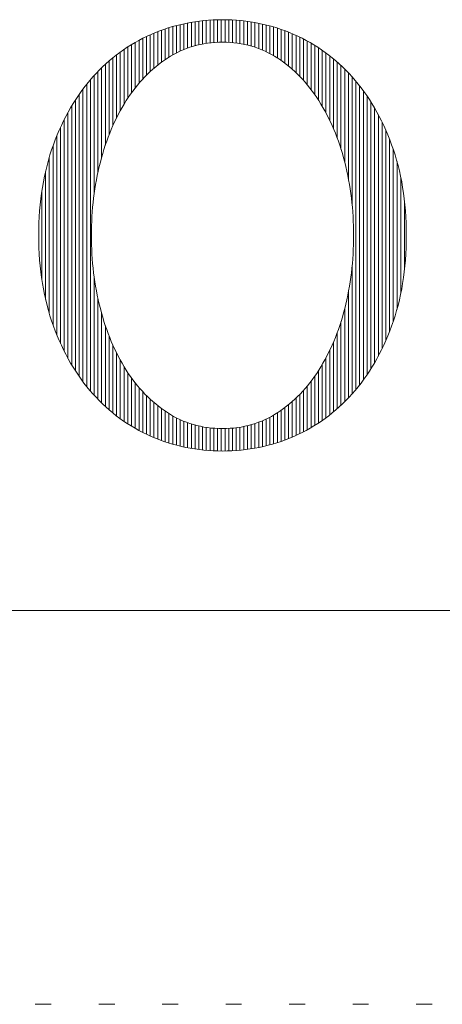
# Model space of a CAD drawing. Units: millimetres. Extents: x -6290 to 6310, y -4455 to 4425.
# Drawn here: x -5247 to -4909, y -4455 to -3668 of the extents above; entities that cross this region are included whole.
import ezdxf

# ---------------------------------------------------------------- set-up
doc = ezdxf.new("R2010")
doc.units = ezdxf.units.MM
doc.header["$LTSCALE"] = 30
doc.linetypes.add('JWW_HOJO', pattern=[1.693333, -1.27, 0.423333])
doc.layers.add('F-0_補助線', color=7, linetype='Continuous')
doc.layers.add('フレーム', color=7, linetype='Continuous')

msp = doc.modelspace()

# ---------------------------------------------------------------- linework, layer by layer
at = {"layer": 'F-0_補助線', "color": 7, "linetype": 'Continuous', "lineweight": 9}
for p, q in [((-5109.51, -3669.6), (-5109.51, -3689.18)), ((-5106.52, -3669.12), (-5106.52, -3688.31)), ((-5103.53, -3668.7), (-5103.53, -3687.57)), ((-5100.54, -3668.34), (-5100.54, -3686.95)), ((-5097.55, -3668.05), (-5097.55, -3686.45)), ((-5094.55, -3667.83), (-5094.55, -3686.06)), ((-5091.56, -3667.66), (-5091.56, -3685.78)), ((-5088.57, -3667.55), (-5088.57, -3685.6)), ((-5085.58, -3667.5), (-5085.58, -3685.52)), ((-5082.59, -3667.51), (-5082.59, -3685.53)), ((-5079.59, -3667.58), (-5079.59, -3685.65)), ((-5076.6, -3667.71), (-5076.6, -3685.86)), ((-5073.61, -3667.9), (-5073.61, -3686.18)), ((-5070.62, -3668.15), (-5070.62, -3686.6)), ((-5067.63, -3668.46), (-5067.63, -3687.14)), ((-5064.63, -3668.83), (-5064.63, -3687.8)), ((-5061.64, -3669.27), (-5061.64, -3688.58)), ((-5136.44, -3677.11), (-5136.44, -3703.86)), ((-5133.45, -3675.98), (-5133.45, -3701.57)), ((-5130.46, -3674.92), (-5130.46, -3699.45)), ((-5127.47, -3673.95), (-5127.47, -3697.48)), ((-5124.47, -3673.04), (-5124.47, -3695.69)), ((-5121.48, -3672.21), (-5121.48, -3694.07)), ((-5118.49, -3671.46), (-5118.49, -3692.62)), ((-5115.5, -3670.77), (-5115.5, -3691.33)), ((-5112.51, -3670.15), (-5112.51, -3690.18)), ((-5058.65, -3669.78), (-5058.65, -3689.5)), ((-5055.66, -3670.35), (-5055.66, -3690.55)), ((-5052.66, -3671), (-5052.66, -3691.74)), ((-5049.67, -3671.71), (-5049.67, -3693.08)), ((-5046.68, -3672.49), (-5046.68, -3694.59)), ((-5043.69, -3673.34), (-5043.69, -3696.26)), ((-5040.7, -3674.27), (-5040.7, -3698.11)), ((-5037.7, -3675.27), (-5037.7, -3700.14)), ((-5034.71, -3676.35), (-5034.71, -3702.32)), ((-5031.72, -3677.51), (-5031.72, -3704.67)), ((-5151.4, -3684.02), (-5151.4, -3718.32)), ((-5148.41, -3682.46), (-5148.41, -3714.96)), ((-5145.42, -3680.99), (-5145.42, -3711.86)), ((-5142.43, -3679.61), (-5142.43, -3708.99)), ((-5139.43, -3678.31), (-5139.43, -3706.33)), ((-5028.73, -3678.74), (-5028.73, -3707.2)), ((-5025.74, -3680.06), (-5025.74, -3709.93)), ((-5022.74, -3681.47), (-5022.74, -3712.87)), ((-5019.75, -3682.97), (-5019.75, -3716.05)), ((-5016.76, -3684.57), (-5016.76, -3719.5)), ((-5163.37, -3691.29), (-5163.37, -3734.99)), ((-5160.38, -3689.31), (-5160.38, -3730.26)), ((-5157.39, -3687.44), (-5157.39, -3725.93)), ((-5154.39, -3685.68), (-5154.39, -3721.97)), ((-5013.77, -3686.26), (-5013.77, -3723.24)), ((-5010.78, -3688.06), (-5010.78, -3727.32)), ((-5007.78, -3689.96), (-5007.78, -3731.78)), ((-5004.79, -3691.99), (-5004.79, -3736.67)), ((-5175.34, -3700.49), (-5175.34, -3759.48)), ((-5172.35, -3697.98), (-5172.35, -3752.28)), ((-5169.35, -3695.62), (-5169.35, -3745.9)), ((-5166.36, -3693.4), (-5166.36, -3740.18)), ((-5001.8, -3694.13), (-5001.8, -3742.03)), ((-4998.81, -3696.4), (-4998.81, -3747.97)), ((-4995.82, -3698.81), (-4995.82, -3754.61)), ((-5184.32, -3708.95), (-5184.32, -3789.88)), ((-5181.32, -3705.96), (-5181.32, -3777.65)), ((-5178.33, -3703.14), (-5178.33, -3767.79)), ((-4992.82, -3701.37), (-4992.82, -3762.16)), ((-4989.83, -3704.08), (-4989.83, -3770.93)), ((-4986.84, -3706.95), (-4986.84, -3781.47)), ((-5190.3, -3715.52), (-5190.3, -3964.51)), ((-5187.31, -3712.13), (-5187.31, -3806.96)), ((-4983.85, -3710.01), (-4983.85, -3794.89)), ((-4980.86, -3713.25), (-4980.86, -3815.58)), ((-4977.86, -3716.71), (-4977.86, -3963.32)), ((-5196.28, -3723.01), (-5196.28, -3957.01)), ((-5193.29, -3719.14), (-5193.29, -3960.89)), ((-4974.87, -3720.41), (-4974.87, -3959.62)), ((-4971.88, -3724.36), (-4971.88, -3955.67)), ((-5202.27, -3731.63), (-5202.27, -3948.39)), ((-5199.28, -3727.17), (-5199.28, -3952.86)), ((-4968.89, -3728.61), (-4968.89, -3951.42)), ((-5205.26, -3736.45), (-5205.26, -3943.57)), ((-4965.9, -3733.19), (-4965.9, -3946.84)), ((-4962.9, -3738.14), (-4962.9, -3941.89)), ((-5211.24, -3747.38), (-5211.24, -3932.64)), ((-5208.25, -3741.68), (-5208.25, -3938.35)), ((-4959.91, -3743.52), (-4959.91, -3936.51)), ((-5214.24, -3753.65), (-5214.24, -3926.38)), ((-4956.92, -3749.4), (-4956.92, -3930.62)), ((-4953.93, -3755.89), (-4953.93, -3924.14)), ((-5217.23, -3760.59), (-5217.23, -3919.44)), ((-4950.94, -3763.11), (-4950.94, -3916.92)), ((-5220.22, -3768.37), (-5220.22, -3911.65)), ((-4947.94, -3771.26), (-4947.94, -3908.76)), ((-5223.21, -3777.49), (-5223.21, -3902.54)), ((-4944.95, -3780.97), (-4944.95, -3899.05)), ((-5226.2, -3788.86), (-5226.2, -3891.16)), ((-4941.96, -3793.46), (-4941.96, -3886.56)), ((-5229.2, -3804.88), (-5229.2, -3875.14)), ((-4938.97, -3812.81), (-4938.97, -3867.21)), ((-4980.86, -3864.45), (-4980.86, -3966.78)), ((-5187.31, -3873.08), (-5187.31, -3967.9)), ((-5184.32, -3890.16), (-5184.32, -3971.08)), ((-4983.85, -3885.15), (-4983.85, -3970.02)), ((-5181.32, -3902.4), (-5181.32, -3974.07)), ((-4986.84, -3898.58), (-4986.84, -3973.07)), ((-5178.33, -3912.25), (-5178.33, -3976.89)), ((-4989.83, -3909.11), (-4989.83, -3975.95)), ((-5175.34, -3920.55), (-5175.34, -3979.54)), ((-4992.82, -3917.87), (-4992.82, -3978.66)), ((-5172.35, -3927.75), (-5172.35, -3982.04)), ((-4995.82, -3925.42), (-4995.82, -3981.21)), ((-5169.35, -3934.13), (-5169.35, -3984.41)), ((-4998.81, -3932.06), (-4998.81, -3983.62)), ((-5166.36, -3939.85), (-5166.36, -3986.63)), ((-5163.37, -3945.03), (-5163.37, -3988.73)), ((-5004.79, -3943.36), (-5004.79, -3988.04)), ((-5001.8, -3937.99), (-5001.8, -3985.9)), ((-5160.38, -3949.77), (-5160.38, -3990.71)), ((-5010.78, -3952.71), (-5010.78, -3991.97)), ((-5007.78, -3948.25), (-5007.78, -3990.06)), ((-5157.39, -3954.09), (-5157.39, -3992.58)), ((-5154.39, -3958.06), (-5154.39, -3994.35)), ((-5016.76, -3960.53), (-5016.76, -3995.46)), ((-5013.77, -3956.78), (-5013.77, -3993.77)), ((-5151.4, -3961.7), (-5151.4, -3996.01)), ((-5148.41, -3965.06), (-5148.41, -3997.57)), ((-5145.42, -3968.17), (-5145.42, -3999.04)), ((-5022.74, -3967.16), (-5022.74, -3998.55)), ((-5019.75, -3963.97), (-5019.75, -3997.05)), ((-5142.43, -3971.04), (-5142.43, -4000.42)), ((-5139.43, -3973.7), (-5139.43, -4001.71)), ((-5136.44, -3976.17), (-5136.44, -4002.92)), ((-5031.72, -3975.36), (-5031.72, -4002.52)), ((-5028.73, -3972.83), (-5028.73, -4001.28)), ((-5025.74, -3970.1), (-5025.74, -3999.96)), ((-5133.45, -3978.46), (-5133.45, -4004.05)), ((-5130.46, -3980.58), (-5130.46, -4005.1)), ((-5127.47, -3982.55), (-5127.47, -4006.08)), ((-5124.47, -3984.33), (-5124.47, -4006.98)), ((-5043.69, -3983.76), (-5043.69, -4006.68)), ((-5040.7, -3981.92), (-5040.7, -4005.75)), ((-5037.7, -3979.89), (-5037.7, -4004.75)), ((-5034.71, -3977.71), (-5034.71, -4003.68)), ((-5121.48, -3985.94), (-5121.48, -4007.81)), ((-5118.49, -3987.39), (-5118.49, -4008.56)), ((-5115.5, -3988.68), (-5115.5, -4009.25)), ((-5112.51, -3989.83), (-5112.51, -4009.86)), ((-5109.51, -3990.84), (-5109.51, -4010.41)), ((-5106.52, -3991.71), (-5106.52, -4010.89)), ((-5103.53, -3992.45), (-5103.53, -4011.31)), ((-5064.63, -3992.22), (-5064.63, -4011.17)), ((-5061.64, -3991.43), (-5061.64, -4010.73)), ((-5058.65, -3990.52), (-5058.65, -4010.23)), ((-5055.66, -3989.47), (-5055.66, -4009.66)), ((-5052.66, -3988.27), (-5052.66, -4009.02)), ((-5049.67, -3986.93), (-5049.67, -4008.31)), ((-5046.68, -3985.43), (-5046.68, -4007.53)), ((-5100.54, -3993.07), (-5100.54, -4011.66)), ((-5097.55, -3993.58), (-5097.55, -4011.95)), ((-5094.55, -3993.97), (-5094.55, -4012.18)), ((-5091.56, -3994.25), (-5091.56, -4012.34)), ((-5088.57, -3994.43), (-5088.57, -4012.45)), ((-5085.58, -3994.51), (-5085.58, -4012.5)), ((-5082.59, -3994.49), (-5082.59, -4012.49)), ((-5079.59, -3994.38), (-5079.59, -4012.42)), ((-5076.6, -3994.17), (-5076.6, -4012.29)), ((-5073.61, -3993.85), (-5073.61, -4012.11)), ((-5070.62, -3993.42), (-5070.62, -4011.86)), ((-5067.63, -3992.88), (-5067.63, -4011.55))]:
    msp.add_line(p, q, dxfattribs=at)
at = {"layer": 'F-0_補助線', "color": 3, "linetype": 'Continuous', "lineweight": 0}
msp.add_line((5934.92, -4140), (-5915.08, -4140), dxfattribs=at)
at = {"layer": 'F-0_補助線', "color": 120, "linetype": 'JWW_HOJO', "lineweight": 5}
msp.add_line((6309.92, -4455), (-6290.08, -4455), dxfattribs=at)
at = {"layer": 'フレーム', "color": 7, "linetype": 'Continuous', "lineweight": 9}
for p, q in [((-5106.77, -3669.16), (-5110.38, -3669.75)), ((-5103.14, -3668.65), (-5106.77, -3669.16)), ((-5099.49, -3668.24), (-5103.14, -3668.65)), ((-5095.8, -3667.91), (-5099.49, -3668.24)), ((-5092.09, -3667.68), (-5095.8, -3667.91)), ((-5088.35, -3667.55), (-5092.09, -3667.68)), ((-5084.59, -3667.5), (-5088.35, -3667.55)), ((-5080.83, -3667.55), (-5084.59, -3667.5)), ((-5077.09, -3667.68), (-5080.83, -3667.55)), ((-5073.38, -3667.91), (-5077.09, -3667.68)), ((-5069.69, -3668.24), (-5073.38, -3667.91)), ((-5066.04, -3668.65), (-5069.69, -3668.24)), ((-5062.4, -3669.16), (-5066.04, -3668.65)), ((-5058.8, -3669.75), (-5062.4, -3669.16)), ((-5134.87, -3676.5), (-5138.27, -3677.83)), ((-5131.45, -3675.26), (-5134.87, -3676.5)), ((-5128.01, -3674.12), (-5131.45, -3675.26)), ((-5124.53, -3673.06), (-5128.01, -3674.12)), ((-5121.03, -3672.1), (-5124.53, -3673.06)), ((-5117.51, -3671.22), (-5121.03, -3672.1)), ((-5113.96, -3670.44), (-5117.51, -3671.22)), ((-5110.38, -3669.75), (-5113.96, -3670.44)), ((-5055.22, -3670.44), (-5058.8, -3669.75)), ((-5051.67, -3671.22), (-5055.22, -3670.44)), ((-5048.14, -3672.1), (-5051.67, -3671.22)), ((-5044.65, -3673.06), (-5048.14, -3672.1)), ((-5041.17, -3674.12), (-5044.65, -3673.06)), ((-5037.73, -3675.26), (-5041.17, -3674.12)), ((-5034.31, -3676.5), (-5037.73, -3675.26)), ((-5030.91, -3677.83), (-5034.31, -3676.5)), ((-5151.44, -3684.04), (-5154.6, -3685.8)), ((-5148.22, -3682.36), (-5151.44, -3684.04)), ((-5144.96, -3680.77), (-5148.22, -3682.36)), ((-5141.63, -3679.26), (-5144.96, -3680.77)), ((-5138.27, -3677.83), (-5141.63, -3679.26)), ((-5027.54, -3679.26), (-5030.91, -3677.83)), ((-5024.22, -3680.77), (-5027.54, -3679.26)), ((-5020.95, -3682.36), (-5024.22, -3680.77)), ((-5017.73, -3684.04), (-5020.95, -3682.36)), ((-5014.57, -3685.8), (-5017.73, -3684.04)), ((-5163.76, -3691.56), (-5166.7, -3693.64)), ((-5160.76, -3689.56), (-5163.76, -3691.56)), ((-5157.7, -3687.64), (-5160.76, -3689.56)), ((-5154.6, -3685.8), (-5157.7, -3687.64)), ((-5121.21, -3693.93), (-5118.63, -3692.69)), ((-5118.63, -3692.69), (-5116.02, -3691.54)), ((-5116.02, -3691.54), (-5113.36, -3690.5)), ((-5113.36, -3690.5), (-5110.66, -3689.55)), ((-5110.66, -3689.55), (-5107.93, -3688.7)), ((-5107.93, -3688.7), (-5105.15, -3687.95)), ((-5105.15, -3687.95), (-5102.33, -3687.31)), ((-5102.33, -3687.31), (-5099.48, -3686.76)), ((-5099.48, -3686.76), (-5096.58, -3686.31)), ((-5096.58, -3686.31), (-5093.64, -3685.96)), ((-5093.64, -3685.96), (-5090.66, -3685.71)), ((-5090.66, -3685.71), (-5087.64, -3685.56)), ((-5087.64, -3685.56), (-5084.58, -3685.51)), ((-5084.58, -3685.51), (-5081.52, -3685.56)), ((-5081.52, -3685.56), (-5078.51, -3685.71)), ((-5078.51, -3685.71), (-5075.53, -3685.96)), ((-5075.53, -3685.96), (-5072.59, -3686.31)), ((-5072.59, -3686.31), (-5069.69, -3686.76)), ((-5069.69, -3686.76), (-5066.83, -3687.31)), ((-5066.83, -3687.31), (-5064.01, -3687.95)), ((-5064.01, -3687.95), (-5061.23, -3688.7)), ((-5061.23, -3688.7), (-5058.49, -3689.55)), ((-5058.49, -3689.55), (-5055.79, -3690.5)), ((-5055.79, -3690.5), (-5053.13, -3691.54)), ((-5053.13, -3691.54), (-5050.52, -3692.69)), ((-5050.52, -3692.69), (-5047.94, -3693.93)), ((-5011.46, -3687.64), (-5014.57, -3685.8)), ((-5008.41, -3689.56), (-5011.46, -3687.64)), ((-5005.41, -3691.56), (-5008.41, -3689.56)), ((-5002.47, -3693.64), (-5005.41, -3691.56)), ((-5175.22, -3700.38), (-5177.95, -3702.79)), ((-5172.43, -3698.05), (-5175.22, -3700.38)), ((-5169.59, -3695.81), (-5172.43, -3698.05)), ((-5166.7, -3693.64), (-5169.59, -3695.81)), ((-5133.48, -3701.59), (-5131.11, -3699.9)), ((-5131.11, -3699.9), (-5128.7, -3698.27)), ((-5128.7, -3698.27), (-5126.24, -3696.73)), ((-5126.24, -3696.73), (-5123.75, -3695.28)), ((-5123.75, -3695.28), (-5121.21, -3693.93)), ((-5047.94, -3693.93), (-5045.4, -3695.28)), ((-5045.4, -3695.28), (-5042.91, -3696.73)), ((-5042.91, -3696.73), (-5040.45, -3698.27)), ((-5040.45, -3698.27), (-5038.05, -3699.9)), ((-5038.05, -3699.9), (-5035.68, -3701.59)), ((-4999.58, -3695.81), (-5002.47, -3693.64)), ((-4996.74, -3698.05), (-4999.58, -3695.81)), ((-4993.96, -3700.38), (-4996.74, -3698.05)), ((-4991.23, -3702.79), (-4993.96, -3700.38)), ((-5183.24, -3707.86), (-5185.81, -3710.51)), ((-5180.62, -3705.28), (-5183.24, -3707.86)), ((-5177.95, -3702.79), (-5180.62, -3705.28)), ((-5144.6, -3711.05), (-5142.47, -3709.03)), ((-5142.47, -3709.03), (-5140.29, -3707.07)), ((-5140.29, -3707.07), (-5138.07, -3705.18)), ((-5138.07, -3705.18), (-5135.8, -3703.35)), ((-5135.8, -3703.35), (-5133.48, -3701.59)), ((-5035.68, -3701.59), (-5033.37, -3703.35)), ((-5033.37, -3703.35), (-5031.1, -3705.18)), ((-5031.1, -3705.18), (-5028.87, -3707.07)), ((-5028.87, -3707.07), (-5026.7, -3709.03)), ((-5026.7, -3709.03), (-5024.56, -3711.05)), ((-4988.56, -3705.28), (-4991.23, -3702.79)), ((-4985.94, -3707.86), (-4988.56, -3705.28)), ((-4983.37, -3710.51), (-4985.94, -3707.86)), ((-5190.77, -3716.07), (-5193.15, -3718.97)), ((-5188.32, -3713.25), (-5190.77, -3716.07)), ((-5185.81, -3710.51), (-5188.32, -3713.25)), ((-5150.71, -3717.52), (-5148.72, -3715.3)), ((-5148.72, -3715.3), (-5146.68, -3713.14)), ((-5146.68, -3713.14), (-5144.6, -3711.05)), ((-5024.56, -3711.05), (-5022.48, -3713.14)), ((-5022.48, -3713.14), (-5020.44, -3715.3)), ((-5020.44, -3715.3), (-5018.45, -3717.52)), ((-4980.86, -3713.25), (-4983.37, -3710.51)), ((-4978.4, -3716.07), (-4980.86, -3713.25)), ((-4976.01, -3718.97), (-4978.4, -3716.07)), ((-5195.48, -3721.94), (-5197.74, -3724.99)), ((-5193.15, -3718.97), (-5195.48, -3721.94)), ((-5158.21, -3727.08), (-5156.41, -3724.6)), ((-5156.41, -3724.6), (-5154.55, -3722.17)), ((-5154.55, -3722.17), (-5152.66, -3719.82)), ((-5152.66, -3719.82), (-5150.71, -3717.52)), ((-5018.45, -3717.52), (-5016.5, -3719.82)), ((-5016.5, -3719.82), (-5014.6, -3722.17)), ((-5014.6, -3722.17), (-5012.75, -3724.6)), ((-5012.75, -3724.6), (-5010.94, -3727.08)), ((-4973.69, -3721.94), (-4976.01, -3718.97)), ((-4971.42, -3724.99), (-4973.69, -3721.94)), ((-5202.06, -3731.32), (-5204.14, -3734.6)), ((-5199.93, -3728.12), (-5202.06, -3731.32)), ((-5197.74, -3724.99), (-5199.93, -3728.12)), ((-5163.34, -3734.95), (-5161.68, -3732.26)), ((-5161.68, -3732.26), (-5159.97, -3729.64)), ((-5159.97, -3729.64), (-5158.21, -3727.08)), ((-5010.94, -3727.08), (-5009.19, -3729.64)), ((-5009.19, -3729.64), (-5007.48, -3732.26)), ((-5007.48, -3732.26), (-5005.81, -3734.95)), ((-4969.22, -3728.12), (-4971.42, -3724.99)), ((-4967.09, -3731.32), (-4969.22, -3728.12)), ((-4965.02, -3734.6), (-4967.09, -3731.32)), ((-5206.14, -3737.95), (-5208.09, -3741.38)), ((-5204.14, -3734.6), (-5206.14, -3737.95)), ((-5168.05, -3743.32), (-5166.53, -3740.48)), ((-5166.53, -3740.48), (-5164.96, -3737.69)), ((-5164.96, -3737.69), (-5163.34, -3734.95)), ((-5005.81, -3734.95), (-5004.2, -3737.69)), ((-5004.2, -3737.69), (-5002.64, -3740.48)), ((-5002.64, -3740.48), (-5001.12, -3743.32)), ((-4963.01, -3737.95), (-4965.02, -3734.6)), ((-4961.07, -3741.38), (-4963.01, -3737.95)), ((-5211.79, -3748.47), (-5213.54, -3752.13)), ((-5209.97, -3744.89), (-5211.79, -3748.47)), ((-5208.09, -3741.38), (-5209.97, -3744.89)), ((-5170.93, -3749.16), (-5169.51, -3746.22)), ((-5169.51, -3746.22), (-5168.05, -3743.32)), ((-5001.12, -3743.32), (-4999.66, -3746.22)), ((-4999.66, -3746.22), (-4998.24, -3749.16)), ((-4959.19, -3744.89), (-4961.07, -3741.38)), ((-4957.37, -3748.47), (-4959.19, -3744.89)), ((-4955.62, -3752.13), (-4957.37, -3748.47)), ((-5215.23, -3755.87), (-5216.85, -3759.68)), ((-5213.54, -3752.13), (-5215.23, -3755.87)), ((-5174.88, -3758.32), (-5173.61, -3755.21)), ((-5173.61, -3755.21), (-5172.3, -3752.16)), ((-5172.3, -3752.16), (-5170.93, -3749.16)), ((-4998.24, -3749.16), (-4996.88, -3752.16)), ((-4996.88, -3752.16), (-4995.56, -3755.21)), ((-4995.56, -3755.21), (-4994.3, -3758.32)), ((-4953.94, -3755.87), (-4955.62, -3752.13)), ((-4952.32, -3759.68), (-4953.94, -3755.87)), ((-5218.42, -3763.57), (-5219.91, -3767.53)), ((-5216.85, -3759.68), (-5218.42, -3763.57)), ((-5177.26, -3764.68), (-5176.1, -3761.47)), ((-5176.1, -3761.47), (-5174.88, -3758.32)), ((-4994.3, -3758.32), (-4993.08, -3761.47)), ((-4993.08, -3761.47), (-4991.91, -3764.68)), ((-4950.76, -3763.57), (-4952.32, -3759.68)), ((-4949.26, -3767.53), (-4950.76, -3763.57)), ((-5221.33, -3771.56), (-5222.66, -3775.66)), ((-5219.91, -3767.53), (-5221.33, -3771.56)), ((-5180.47, -3774.63), (-5179.45, -3771.26)), ((-5179.45, -3771.26), (-5178.38, -3767.95)), ((-5178.38, -3767.95), (-5177.26, -3764.68)), ((-4991.91, -3764.68), (-4990.8, -3767.95)), ((-4990.8, -3767.95), (-4989.73, -3771.26)), ((-4989.73, -3771.26), (-4988.71, -3774.63)), ((-4947.84, -3771.56), (-4949.26, -3767.53)), ((-4946.51, -3775.66), (-4947.84, -3771.56)), ((-5223.89, -3779.82), (-5225.03, -3784.05)), ((-5222.66, -3775.66), (-5223.89, -3779.82)), ((-5182.35, -3781.53), (-5181.44, -3778.06)), ((-5181.44, -3778.06), (-5180.47, -3774.63)), ((-4988.71, -3774.63), (-4987.74, -3778.06)), ((-4987.74, -3778.06), (-4986.82, -3781.53)), ((-4945.27, -3779.82), (-4946.51, -3775.66)), ((-4944.13, -3784.05), (-4945.27, -3779.82)), ((-5225.03, -3784.05), (-5226.08, -3788.35)), ((-5184.03, -3788.57), (-5183.22, -3785.04)), ((-5183.22, -3785.04), (-5182.35, -3781.53)), ((-4986.82, -3781.53), (-4985.96, -3785.04)), ((-4985.96, -3785.04), (-4985.15, -3788.57)), ((-4943.07, -3788.35), (-4944.13, -3784.05)), ((-5227.05, -3792.71), (-5227.92, -3797.14)), ((-5226.08, -3788.35), (-5227.05, -3792.71)), ((-5186.13, -3799.27), (-5185.48, -3795.69)), ((-5185.48, -3795.69), (-5184.78, -3792.12)), ((-5184.78, -3792.12), (-5184.03, -3788.57)), ((-4985.15, -3788.57), (-4984.39, -3792.12)), ((-4984.39, -3792.12), (-4983.7, -3795.69)), ((-4983.7, -3795.69), (-4983.05, -3799.27)), ((-4942.11, -3792.71), (-4943.07, -3788.35)), ((-4941.24, -3797.14), (-4942.11, -3792.71)), ((-5228.7, -3801.64), (-5229.38, -3806.2)), ((-5227.92, -3797.14), (-5228.7, -3801.64)), ((-5187.24, -3806.51), (-5186.71, -3802.88)), ((-5186.71, -3802.88), (-5186.13, -3799.27)), ((-4983.05, -3799.27), (-4982.47, -3802.88)), ((-4982.47, -3802.88), (-4981.93, -3806.51)), ((-4940.47, -3801.64), (-4941.24, -3797.14)), ((-4939.78, -3806.2), (-4940.47, -3801.64)), ((-5229.98, -3810.83), (-5230.48, -3815.52)), ((-5229.38, -3806.2), (-5229.98, -3810.83)), ((-5188.14, -3813.82), (-5187.72, -3810.15)), ((-5187.72, -3810.15), (-5187.24, -3806.51)), ((-4981.93, -3806.51), (-4981.46, -3810.15)), ((-4981.46, -3810.15), (-4981.04, -3813.82)), ((-4939.19, -3810.83), (-4939.78, -3806.2)), ((-4938.69, -3815.52), (-4939.19, -3810.83)), ((-5230.48, -3815.52), (-5230.9, -3820.28)), ((-5188.81, -3821.2), (-5188.51, -3817.5)), ((-5188.51, -3817.5), (-5188.14, -3813.82)), ((-4981.04, -3813.82), (-4980.67, -3817.5)), ((-4980.67, -3817.5), (-4980.36, -3821.2)), ((-4938.28, -3820.29), (-4938.69, -3815.52)), ((-5231.22, -3825.11), (-5231.45, -3830)), ((-5230.9, -3820.28), (-5231.22, -3825.11)), ((-5189.26, -3828.66), (-5189.07, -3824.92)), ((-5189.07, -3824.92), (-5188.81, -3821.2)), ((-4980.36, -3821.2), (-4980.11, -3824.93)), ((-4980.11, -3824.93), (-4979.92, -3828.67)), ((-4937.96, -3825.12), (-4938.28, -3820.29)), ((-4937.73, -3830.01), (-4937.96, -3825.12)), ((-5231.59, -3834.96), (-5231.63, -3839.99)), ((-5231.45, -3830), (-5231.59, -3834.96)), ((-5189.49, -3836.19), (-5189.4, -3832.42)), ((-5189.4, -3832.42), (-5189.26, -3828.66)), ((-4979.92, -3828.67), (-4979.78, -3832.43)), ((-4979.78, -3832.43), (-4979.69, -3836.22)), ((-4937.59, -3834.98), (-4937.73, -3830.01)), ((-4937.55, -3840.01), (-4937.59, -3834.98)), ((-5231.63, -3839.99), (-5231.59, -3845.02)), ((-5189.51, -3839.99), (-5189.49, -3836.19)), ((-5189.49, -3843.8), (-5189.51, -3839.99)), ((-4979.69, -3836.22), (-4979.66, -3840.02)), ((-4979.66, -3840.02), (-4979.69, -3843.82)), ((-4937.59, -3845.04), (-4937.55, -3840.01)), ((-5231.59, -3845.02), (-5231.45, -3849.99)), ((-5231.45, -3849.99), (-5231.22, -3854.89)), ((-5189.4, -3847.58), (-5189.49, -3843.8)), ((-5189.26, -3851.35), (-5189.4, -3847.58)), ((-4979.78, -3847.6), (-4979.92, -3851.36)), ((-4979.69, -3843.82), (-4979.78, -3847.6)), ((-4937.96, -3854.9), (-4937.73, -3850)), ((-4937.73, -3850), (-4937.59, -3845.04)), ((-5231.22, -3854.89), (-5230.9, -3859.72)), ((-5189.07, -3855.1), (-5189.26, -3851.35)), ((-5188.81, -3858.83), (-5189.07, -3855.1)), ((-4980.11, -3855.11), (-4980.36, -3858.83)), ((-4979.92, -3851.36), (-4980.11, -3855.11)), ((-4938.28, -3859.73), (-4937.96, -3854.9)), ((-5230.9, -3859.72), (-5230.48, -3864.49)), ((-5230.48, -3864.49), (-5229.98, -3869.19)), ((-5188.51, -3862.53), (-5188.81, -3858.83)), ((-5188.14, -3866.22), (-5188.51, -3862.53)), ((-5187.72, -3869.88), (-5188.14, -3866.22)), ((-4981.04, -3866.22), (-4981.46, -3869.88)), ((-4980.67, -3862.53), (-4981.04, -3866.22)), ((-4980.36, -3858.83), (-4980.67, -3862.53)), ((-4939.19, -3869.19), (-4938.69, -3864.49)), ((-4938.69, -3864.49), (-4938.28, -3859.73)), ((-5229.98, -3869.19), (-5229.38, -3873.82)), ((-5229.38, -3873.82), (-5228.7, -3878.39)), ((-5187.24, -3873.53), (-5187.72, -3869.88)), ((-5186.71, -3877.16), (-5187.24, -3873.53)), ((-4981.93, -3873.53), (-4982.47, -3877.16)), ((-4981.46, -3869.88), (-4981.93, -3873.53)), ((-4940.47, -3878.39), (-4939.78, -3873.82)), ((-4939.78, -3873.82), (-4939.19, -3869.19)), ((-5228.7, -3878.39), (-5227.92, -3882.88)), ((-5186.13, -3880.76), (-5186.71, -3877.16)), ((-5185.48, -3884.35), (-5186.13, -3880.76)), ((-4983.05, -3880.76), (-4983.7, -3884.35)), ((-4982.47, -3877.16), (-4983.05, -3880.76)), ((-4941.24, -3882.88), (-4940.47, -3878.39)), ((-5227.92, -3882.88), (-5227.05, -3887.31)), ((-5227.05, -3887.31), (-5226.08, -3891.68)), ((-5184.78, -3887.92), (-5185.48, -3884.35)), ((-5184.03, -3891.47), (-5184.78, -3887.92)), ((-4984.39, -3887.92), (-4985.15, -3891.47)), ((-4983.7, -3884.35), (-4984.39, -3887.92)), ((-4943.07, -3891.68), (-4942.11, -3887.31)), ((-4942.11, -3887.31), (-4941.24, -3882.88)), ((-5226.08, -3891.68), (-5225.03, -3895.98)), ((-5225.03, -3895.98), (-5223.89, -3900.21)), ((-5183.22, -3895.01), (-5184.03, -3891.47)), ((-5182.35, -3898.52), (-5183.22, -3895.01)), ((-4985.96, -3895.01), (-4986.82, -3898.52)), ((-4985.15, -3891.47), (-4985.96, -3895.01)), ((-4945.27, -3900.21), (-4944.13, -3895.98)), ((-4944.13, -3895.98), (-4943.07, -3891.68)), ((-5223.89, -3900.21), (-5222.66, -3904.37)), ((-5222.66, -3904.37), (-5221.33, -3908.47)), ((-5181.44, -3901.99), (-5182.35, -3898.52)), ((-5180.47, -3905.41), (-5181.44, -3901.99)), ((-5179.45, -3908.78), (-5180.47, -3905.41)), ((-4988.71, -3905.41), (-4989.73, -3908.78)), ((-4987.74, -3901.99), (-4988.71, -3905.41)), ((-4986.82, -3898.52), (-4987.74, -3901.99)), ((-4947.84, -3908.47), (-4946.51, -3904.37)), ((-4946.51, -3904.37), (-4945.27, -3900.21)), ((-5221.33, -3908.47), (-5219.91, -3912.5)), ((-5219.91, -3912.5), (-5218.42, -3916.46)), ((-5178.38, -3912.09), (-5179.45, -3908.78)), ((-5177.26, -3915.35), (-5178.38, -3912.09)), ((-4990.8, -3912.09), (-4991.91, -3915.35)), ((-4989.73, -3908.78), (-4990.8, -3912.09)), ((-4950.76, -3916.46), (-4949.26, -3912.5)), ((-4949.26, -3912.5), (-4947.84, -3908.47)), ((-5218.42, -3916.46), (-5216.85, -3920.35)), ((-5216.85, -3920.35), (-5215.23, -3924.16)), ((-5176.1, -3918.56), (-5177.26, -3915.35)), ((-5174.88, -3921.72), (-5176.1, -3918.56)), ((-5173.61, -3924.82), (-5174.88, -3921.72)), ((-4994.3, -3921.72), (-4995.56, -3924.82)), ((-4993.08, -3918.56), (-4994.3, -3921.72)), ((-4991.91, -3915.35), (-4993.08, -3918.56)), ((-4953.94, -3924.16), (-4952.32, -3920.35)), ((-4952.32, -3920.35), (-4950.76, -3916.46)), ((-5215.23, -3924.16), (-5213.54, -3927.9)), ((-5213.54, -3927.9), (-5211.79, -3931.56)), ((-5172.3, -3927.87), (-5173.61, -3924.82)), ((-5170.93, -3930.86), (-5172.3, -3927.87)), ((-4996.88, -3927.87), (-4998.24, -3930.86)), ((-4995.56, -3924.82), (-4996.88, -3927.87)), ((-4957.37, -3931.56), (-4955.62, -3927.9)), ((-4955.62, -3927.9), (-4953.94, -3924.16)), ((-5211.79, -3931.56), (-5209.97, -3935.14)), ((-5209.97, -3935.14), (-5208.09, -3938.65)), ((-5169.51, -3933.81), (-5170.93, -3930.86)), ((-5168.05, -3936.7), (-5169.51, -3933.81)), ((-5166.53, -3939.55), (-5168.05, -3936.7)), ((-5001.12, -3936.7), (-5002.64, -3939.55)), ((-4999.66, -3933.81), (-5001.12, -3936.7)), ((-4998.24, -3930.86), (-4999.66, -3933.81)), ((-4961.07, -3938.65), (-4959.19, -3935.14)), ((-4959.19, -3935.14), (-4957.37, -3931.56)), ((-5208.09, -3938.65), (-5206.14, -3942.08)), ((-5206.14, -3942.08), (-5204.14, -3945.43)), ((-5164.96, -3942.34), (-5166.53, -3939.55)), ((-5163.34, -3945.08), (-5164.96, -3942.34)), ((-5161.68, -3947.76), (-5163.34, -3945.08)), ((-5005.81, -3945.08), (-5007.48, -3947.76)), ((-5004.2, -3942.34), (-5005.81, -3945.08)), ((-5002.64, -3939.55), (-5004.2, -3942.34)), ((-4965.02, -3945.43), (-4963.01, -3942.08)), ((-4963.01, -3942.08), (-4961.07, -3938.65)), ((-5204.14, -3945.43), (-5202.06, -3948.71)), ((-5202.06, -3948.71), (-5199.93, -3951.91)), ((-5199.93, -3951.91), (-5197.74, -3955.04)), ((-5159.97, -3950.39), (-5161.68, -3947.76)), ((-5158.21, -3952.94), (-5159.97, -3950.39)), ((-5156.41, -3955.43), (-5158.21, -3952.94)), ((-5010.94, -3952.94), (-5012.75, -3955.43)), ((-5009.19, -3950.39), (-5010.94, -3952.94)), ((-5007.48, -3947.76), (-5009.19, -3950.39)), ((-4971.42, -3955.04), (-4969.22, -3951.91)), ((-4969.22, -3951.91), (-4967.09, -3948.71)), ((-4967.09, -3948.71), (-4965.02, -3945.43)), ((-5197.74, -3955.04), (-5195.48, -3958.09)), ((-5195.48, -3958.09), (-5193.15, -3961.06)), ((-5193.15, -3961.06), (-5190.77, -3963.96)), ((-5154.55, -3957.86), (-5156.41, -3955.43)), ((-5152.66, -3960.21), (-5154.55, -3957.86)), ((-5150.71, -3962.5), (-5152.66, -3960.21)), ((-5016.5, -3960.21), (-5018.45, -3962.5)), ((-5014.6, -3957.86), (-5016.5, -3960.21)), ((-5012.75, -3955.43), (-5014.6, -3957.86)), ((-4978.4, -3963.96), (-4976.01, -3961.06)), ((-4976.01, -3961.06), (-4973.69, -3958.09)), ((-4973.69, -3958.09), (-4971.42, -3955.04)), ((-5190.77, -3963.96), (-5188.32, -3966.78)), ((-5188.32, -3966.78), (-5185.81, -3969.52)), ((-5148.72, -3964.73), (-5150.71, -3962.5)), ((-5146.68, -3966.88), (-5148.72, -3964.73)), ((-5144.6, -3968.97), (-5146.68, -3966.88)), ((-5142.47, -3971), (-5144.6, -3968.97)), ((-5024.56, -3968.97), (-5026.7, -3971)), ((-5022.48, -3966.88), (-5024.56, -3968.97)), ((-5020.44, -3964.73), (-5022.48, -3966.88)), ((-5018.45, -3962.5), (-5020.44, -3964.73)), ((-4983.37, -3969.52), (-4980.86, -3966.78)), ((-4980.86, -3966.78), (-4978.4, -3963.96)), ((-5185.81, -3969.52), (-5183.24, -3972.17)), ((-5183.24, -3972.17), (-5180.62, -3974.74)), ((-5180.62, -3974.74), (-5177.95, -3977.24)), ((-5140.29, -3972.96), (-5142.47, -3971)), ((-5138.07, -3974.85), (-5140.29, -3972.96)), ((-5135.8, -3976.68), (-5138.07, -3974.85)), ((-5133.48, -3978.44), (-5135.8, -3976.68)), ((-5033.37, -3976.68), (-5035.68, -3978.44)), ((-5031.1, -3974.85), (-5033.37, -3976.68)), ((-5028.87, -3972.96), (-5031.1, -3974.85)), ((-5026.7, -3971), (-5028.87, -3972.96)), ((-4991.23, -3977.24), (-4988.56, -3974.74)), ((-4988.56, -3974.74), (-4985.94, -3972.17)), ((-4985.94, -3972.17), (-4983.37, -3969.52)), ((-5177.95, -3977.24), (-5175.22, -3979.65)), ((-5175.22, -3979.65), (-5172.43, -3981.97)), ((-5172.43, -3981.97), (-5169.59, -3984.22)), ((-5169.59, -3984.22), (-5166.7, -3986.39)), ((-5131.11, -3980.13), (-5133.48, -3978.44)), ((-5128.7, -3981.76), (-5131.11, -3980.13)), ((-5126.24, -3983.3), (-5128.7, -3981.76)), ((-5123.75, -3984.74), (-5126.24, -3983.3)), ((-5121.21, -3986.08), (-5123.75, -3984.74)), ((-5045.4, -3984.74), (-5047.94, -3986.08)), ((-5042.91, -3983.3), (-5045.4, -3984.74)), ((-5040.45, -3981.76), (-5042.91, -3983.3)), ((-5038.05, -3980.13), (-5040.45, -3981.76)), ((-5035.68, -3978.44), (-5038.05, -3980.13)), ((-5002.47, -3986.39), (-4999.58, -3984.22)), ((-4999.58, -3984.22), (-4996.74, -3981.97)), ((-4996.74, -3981.97), (-4993.96, -3979.65)), ((-4993.96, -3979.65), (-4991.23, -3977.24)), ((-5166.7, -3986.39), (-5163.76, -3988.47)), ((-5163.76, -3988.47), (-5160.76, -3990.47)), ((-5160.76, -3990.47), (-5157.7, -3992.39)), ((-5157.7, -3992.39), (-5154.6, -3994.23)), ((-5118.63, -3987.33), (-5121.21, -3986.08)), ((-5116.02, -3988.47), (-5118.63, -3987.33)), ((-5113.36, -3989.52), (-5116.02, -3988.47)), ((-5110.66, -3990.47), (-5113.36, -3989.52)), ((-5107.93, -3991.32), (-5110.66, -3990.47)), ((-5105.15, -3992.07), (-5107.93, -3991.32)), ((-5102.33, -3992.72), (-5105.15, -3992.07)), ((-5064.01, -3992.07), (-5066.83, -3992.72)), ((-5061.23, -3991.32), (-5064.01, -3992.07)), ((-5058.49, -3990.47), (-5061.23, -3991.32)), ((-5055.79, -3989.52), (-5058.49, -3990.47)), ((-5053.13, -3988.47), (-5055.79, -3989.52)), ((-5050.52, -3987.33), (-5053.13, -3988.47)), ((-5047.94, -3986.08), (-5050.52, -3987.33)), ((-5014.57, -3994.23), (-5011.46, -3992.39)), ((-5011.46, -3992.39), (-5008.41, -3990.47)), ((-5008.41, -3990.47), (-5005.41, -3988.47)), ((-5005.41, -3988.47), (-5002.47, -3986.39)), ((-5154.6, -3994.23), (-5151.44, -3995.99)), ((-5151.44, -3995.99), (-5148.22, -3997.66)), ((-5148.22, -3997.66), (-5144.96, -3999.26)), ((-5144.96, -3999.26), (-5141.63, -4000.77)), ((-5099.48, -3993.27), (-5102.33, -3992.72)), ((-5096.58, -3993.72), (-5099.48, -3993.27)), ((-5093.64, -3994.07), (-5096.58, -3993.72)), ((-5090.66, -3994.32), (-5093.64, -3994.07)), ((-5087.64, -3994.47), (-5090.66, -3994.32)), ((-5084.58, -3994.52), (-5087.64, -3994.47)), ((-5081.52, -3994.47), (-5084.58, -3994.52)), ((-5078.51, -3994.32), (-5081.52, -3994.47)), ((-5075.53, -3994.07), (-5078.51, -3994.32)), ((-5072.59, -3993.72), (-5075.53, -3994.07)), ((-5069.69, -3993.27), (-5072.59, -3993.72)), ((-5066.83, -3992.72), (-5069.69, -3993.27)), ((-5027.54, -4000.77), (-5024.22, -3999.26)), ((-5024.22, -3999.26), (-5020.95, -3997.66)), ((-5020.95, -3997.66), (-5017.73, -3995.99)), ((-5017.73, -3995.99), (-5014.57, -3994.23)), ((-5141.63, -4000.77), (-5138.27, -4002.19)), ((-5138.27, -4002.19), (-5134.87, -4003.52)), ((-5134.87, -4003.52), (-5131.45, -4004.76)), ((-5131.45, -4004.76), (-5128.01, -4005.91)), ((-5128.01, -4005.91), (-5124.53, -4006.96)), ((-5124.53, -4006.96), (-5121.03, -4007.92)), ((-5121.03, -4007.92), (-5117.51, -4008.79)), ((-5051.67, -4008.79), (-5048.14, -4007.92)), ((-5048.14, -4007.92), (-5044.65, -4006.96)), ((-5044.65, -4006.96), (-5041.17, -4005.91)), ((-5041.17, -4005.91), (-5037.73, -4004.76)), ((-5037.73, -4004.76), (-5034.31, -4003.52)), ((-5034.31, -4003.52), (-5030.91, -4002.19)), ((-5030.91, -4002.19), (-5027.54, -4000.77)), ((-5117.51, -4008.79), (-5113.96, -4009.57)), ((-5113.96, -4009.57), (-5110.38, -4010.26)), ((-5110.38, -4010.26), (-5106.77, -4010.85)), ((-5106.77, -4010.85), (-5103.14, -4011.36)), ((-5103.14, -4011.36), (-5099.49, -4011.77)), ((-5099.49, -4011.77), (-5095.8, -4012.09)), ((-5095.8, -4012.09), (-5092.09, -4012.32)), ((-5092.09, -4012.32), (-5088.35, -4012.45)), ((-5088.35, -4012.45), (-5084.59, -4012.5)), ((-5084.59, -4012.5), (-5080.83, -4012.45)), ((-5080.83, -4012.45), (-5077.09, -4012.32)), ((-5077.09, -4012.32), (-5073.38, -4012.09)), ((-5073.38, -4012.09), (-5069.69, -4011.77)), ((-5069.69, -4011.77), (-5066.04, -4011.36)), ((-5066.04, -4011.36), (-5062.4, -4010.85)), ((-5062.4, -4010.85), (-5058.8, -4010.26)), ((-5058.8, -4010.26), (-5055.22, -4009.57)), ((-5055.22, -4009.57), (-5051.67, -4008.79))]:
    msp.add_line(p, q, dxfattribs=at)

doc.saveas('drawing.dxf')
